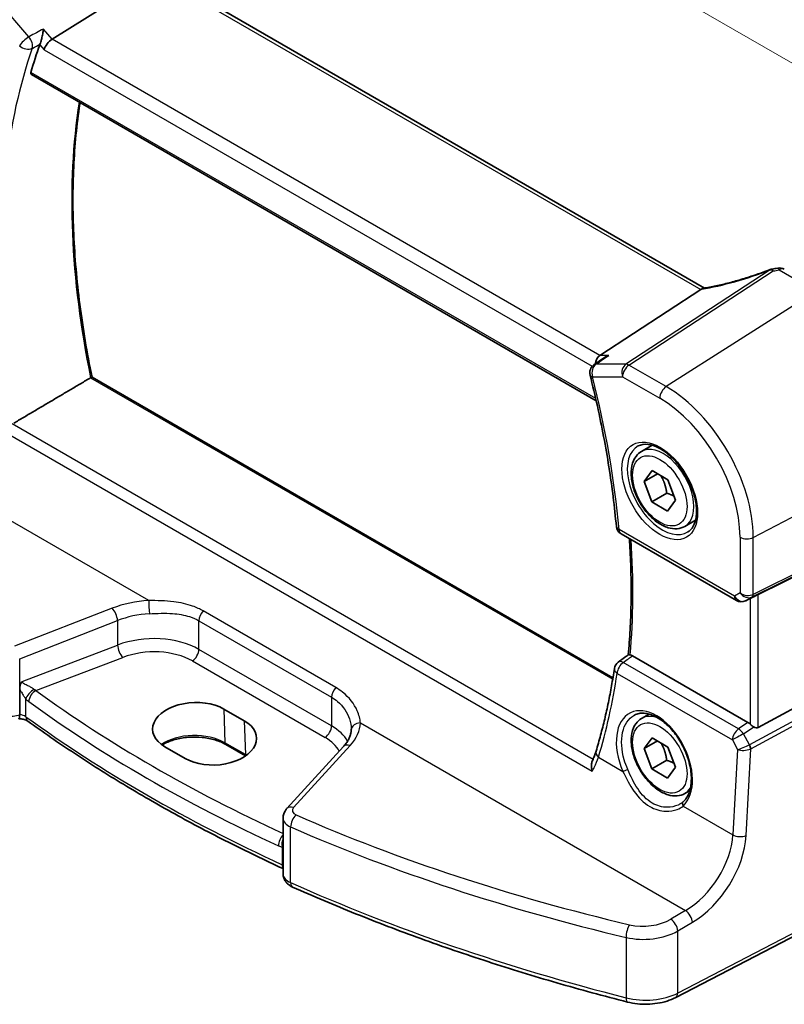
# Model space of a CAD drawing. Units: millimetres. Extents: x 14 to 2205, y 8 to 430.
# Drawn here: x 62 to 101, y 110 to 162 of the extents above; entities that cross this region are included whole.
import ezdxf

# ---------------------------------------------------------------- set-up
doc = ezdxf.new("R2010")
doc.units = ezdxf.units.MM
doc.layers.get('Defpoints').update_dxf_attribs({"lineweight": 25})
for name, color, linetype, lineweight in [('Dimension (ISO)', 7, 'Continuous', 18), ('Visible (ISO)', 7, 'Continuous', 35), ('Visible Narrow (ISO)', 7, 'Continuous', 25)]:
    doc.layers.add(name, color=color, linetype=linetype, lineweight=lineweight)
doc.styles.add('Note Text (TK)', font='txt')
doc.dimstyles.new('Default - Method 1b (TK)', dxfattribs={"dimtxt": 2.5, "dimasz": 2.5, "dimexe": 1, "dimexo": 1.5, "dimgap": 1, "dimtad": 1, "dimtoh": 1, "dimrnd": 1e-08, "dimdsep": 46, "dimtxsty": 'Note Text (TK)', "dimcen": 0.09, "dimdle": 5, "dimclrd": 100, "dimclre": 100, "dimclrt": 7, "dimadec": 1, "dimazin": 1, "dimtfac": 1, "dimtmove": 0, "dimatfit": 3, "dimfxl": 1, "dimtolj": 1, "dimlwd": -1, "dimlwe": -1, "dimarcsym": 0})

# ---------------------------------------------------------------- blocks, each defined once
blk = doc.blocks.new('*D10')
at = {"layer": 'Defpoints', "color": 0}
for p in [(62.763, 168.981), (107.949, 155.694), (107.949, 138.867)]:
    blk.add_point(p, dxfattribs=at)
at = {"layer": 'Dimension (ISO)', "color": 100}
for p, q in [((62.763, 170.713), (62.763, 182.936)), ((64.928, 180.532), (105.784, 156.944)), ((107.949, 140.599), (107.949, 156.848))]:
    blk.add_line(p, q, dxfattribs=at)
for points in [[(65.137, 180.893), (64.72, 180.171), (62.763, 181.782)], [(105.992, 157.304), (105.576, 156.583), (107.949, 155.694)]]:
    blk.add_solid(points, dxfattribs=at)
at = {"layer": 'Dimension (ISO)', "color": 7, "insert": (84.947, 171.564), "char_height": 2.5, "attachment_point": 4, "rotation": 330, "style": 'Note Text (TK)'}
blk.add_mtext('\\A1;{\\Q-30.000;\\W0.816;\\H0.816x; \\fＭＳ Ｐゴシック|b0|i0;\\H2.4873;66}', dxfattribs=at)

msp = doc.modelspace()

# ---------------------------------------------------------------- linework, layer by layer
at = {"layer": 'Visible (ISO)'}
for p, q in [((68.6977, 163.8492), (63.3288, 160.5043)), ((97.2265, 147.5691), (68.993, 163.8698)), ((62.2506, 158.6562), (91.5998, 141.7114)), ((97.0349, 147.4887), (91.7972, 144.0681)), ((92.0299, 143.9565), (91.4816, 143.5785)), ((92.4689, 127.3094), (65.4015, 142.9368)), ((93.9574, 139.0804), (94.5088, 139.3987)), ((94.0892, 137.514), (94.5071, 138.0827)), ((94.7869, 137.9168), (94.0892, 137.514)), ((94.5071, 138.0827), (95.3235, 137.5984)), ((94.4878, 136.461), (94.0892, 137.514)), ((95.3235, 137.5984), (95.7221, 136.5455)), ((95.2656, 136.9101), (94.4878, 136.461)), ((95.3042, 135.9768), (94.4878, 136.461)), ((95.7221, 136.5455), (95.3042, 135.9768)), ((96.2074, 135.1832), (96.7588, 135.5016)), ((107.5956, 135.4066), (100.0129, 131.6454)), ((92.8958, 134.7923), (98.8879, 131.3328)), ((99.7667, 131.5174), (99.3581, 131.3169)), ((99.4863, 124.9954), (93.4829, 128.4615)), ((107.5956, 128.856), (100.0129, 124.7336)), ((61.6428, 125.3981), (61.6428, 126.728)), ((72.2548, 125.6917), (73.3155, 125.0793)), ((93.9574, 125.1999), (94.3528, 125.4282)), ((73.3797, 123.2566), (72.3502, 123.851)), ((94.0892, 123.6335), (94.5071, 124.2023)), ((94.7869, 124.0363), (94.0892, 123.6335)), ((94.5071, 124.2023), (95.3235, 123.718)), ((70.2454, 123.121), (69.1848, 123.7334)), ((78.4659, 123.7391), (75.5298, 120.5198)), ((94.4878, 122.5806), (94.0892, 123.6335)), ((95.3235, 123.718), (95.7221, 122.665)), ((95.2656, 123.0296), (94.4878, 122.5806)), ((95.3042, 122.0963), (94.4878, 122.5806)), ((95.7221, 122.665), (95.3042, 122.0963)), ((96.2074, 121.3028), (96.4639, 121.4509)), ((75.3323, 117.1285), (75.3323, 120.0273)), ((107.3243, 116.7304), (95.7335, 110.7049))]:
    msp.add_line(p, q, dxfattribs=at)
for centre, start, end in [((100.8154, 148.0607), 98.67655, 111.17847), ((101.1255, 148.1137), 60, 100.73945), ((91.7654, 143.1668), 124.58175, 194.1547), ((93.1458, 135.2253), 185.20268, 240), ((99.1379, 131.7658), 240, 296.13297), ((93.0406, 127.7249), 126.30802, 171.46513)]:
    msp.add_arc(centre, 0.5, start, end, dxfattribs=at)
for centre, major_axis, ratio, start_param, end_param in [((89.9205, 133.7842), (20.3429, -35.235), 0.5773503, 3.598959, 3.6526953), ((63.264, 160.1554), (-0.322, -0.3899), 0.4311662, 4.0517886, 5.5702251), ((99.7196, 151.3807), (5.0029, 0.236), 0.5823635, 4.8902479, 4.9503167), ((96.3451, 147.5007), (0.7725, 0.0991), 0.2658489, 5.781032, 5.8748434), ((91.8991, 143.6229), (0.1318, 0.4917), 0.6885003, 0.6553261, 1.759025), ((99.8121, 131.5285), (0.3, 0.1606), 0.0332701, 0.8199497, 1.64593), ((-4411.692, 2494.2261), (6095.9607, 486.3936), 0.6250995, 5.4926617, 5.4927889), ((70.7198, 124.7125), (-2.1699, -0.104), 0.606728, 3.8979194, 7.0395121), ((71.7804, 124.1002), (2.1699, 0.104), 0.606728, 3.8979194, 7.0395121), ((99.4867, 124.5854), (0.2492, -0.4349), 0.5766698, 2.0330653, 2.3604916), ((76.5417, 126.7491), (2.1719, -2.5344), 0.3323932, 0.3402796, 0.3698737), ((99.8121, 125.1078), (0.1996, -0.3749), 0.5974682, 5.4624797, 6.28846)]:
    msp.add_ellipse(centre, major_axis=major_axis, ratio=ratio, start_param=start_param, end_param=end_param, dxfattribs=at)
for points, knots in [([(62.8754, 161.0278), (62.8753, 161.0266), (62.8752, 161.0254), (62.8669, 160.9467), (62.8547, 160.8611), (62.8248, 160.693), (62.8075, 160.6096), (62.7728, 160.4687), (62.7566, 160.4099), (62.7253, 160.3122), (62.7108, 160.2725), (62.6964, 160.2392)], [-0.000436841, -0.000436841, -0.000436841, -0.000436841, 0, 0, 0.028288101, 0.028288101, 0.053631371, 0.053631371, 0.072175834, 0.072175834, 0.087243695, 0.087243695, 0.087243695, 0.087243695]), ([(62.2506, 158.6562), (62.25, 158.6565), (62.2495, 158.6568), (62.2344, 158.6662), (62.2243, 158.6816), (62.2172, 158.7218), (62.2197, 158.7461), (62.2268, 158.7714)], [0.022293171, 0.022293171, 0.022293171, 0.022293171, 0.02271756, 0.02271756, 0.034323057, 0.034323057, 0.045487114, 0.045487114, 0.045487114, 0.045487114]), ([(65.4027, 142.9361), (65.1397, 144.2107), (64.9281, 145.4715), (64.6099, 147.9515), (64.5034, 149.1708), (64.3965, 151.5537), (64.3962, 152.7173), (64.5016, 154.9758), (64.6073, 156.0707), (64.7689, 157.1494), (64.7726, 157.1737), (64.7763, 157.1979)], [6.01903926, 6.01903926, 6.01903926, 6.01903926, 6.12453529, 6.12453529, 6.23006843, 6.23006843, 6.33560157, 6.33560157, 6.44113471, 6.44113471, 6.44356811, 6.44356811, 6.44356811, 6.44356811]), ([(100.6348, 148.5269), (100.4012, 148.4364), (100.1643, 148.3499), (99.6886, 148.1864), (99.4497, 148.1095), (98.9745, 147.9666), (98.7382, 147.9008), (98.2727, 147.7813), (98.0435, 147.7277), (97.5968, 147.6337), (97.3792, 147.5933), (97.1697, 147.5599)], [0.70335517, 0.70335517, 0.70335517, 0.70335517, 0.83670675, 0.83670675, 0.97005832, 0.97005832, 1.1034099, 1.1034099, 1.23676148, 1.23676148, 1.37011305, 1.37011305, 1.37011305, 1.37011305]), ([(92.2506, 144.0681), (92.2492, 144.0676), (92.2479, 144.0671), (92.1735, 144.0405), (92.1034, 144.0058), (92.0364, 143.9609), (92.0332, 143.9587), (92.0299, 143.9565)], [-0.086838173, -0.086838173, -0.086838173, -0.086838173, -0.086405122, -0.086405122, -0.063144135, -0.063144135, -0.061946336, -0.061946336, -0.061946336, -0.061946336]), ([(65.4015, 142.9368), (65.3998, 142.9378), (65.3964, 142.9378), (65.3849, 142.9348), (65.3755, 142.9309), (65.3525, 142.9195), (65.3399, 142.9125), (65.3257, 142.9042)], [0.018847375, 0.018847375, 0.018847375, 0.018847375, 0.024011214, 0.024011214, 0.030735314, 0.030735314, 0.036578619, 0.036578619, 0.036578619, 0.036578619]), ([(91.2806, 143.0446), (91.4161, 142.5075), (91.5428, 141.9722), (91.7787, 140.9059), (91.8879, 140.3749), (92.0883, 139.3185), (92.1797, 138.793), (92.3444, 137.7484), (92.4178, 137.2294), (92.5464, 136.1988), (92.6017, 135.6873), (92.6479, 135.1799)], [2.81309974, 2.81309974, 2.81309974, 2.81309974, 2.85669388, 2.85669388, 2.90028802, 2.90028802, 2.94388216, 2.94388216, 2.9874763, 2.9874763, 3.03107044, 3.03107044, 3.03107044, 3.03107044]), ([(93.7841, 139.3611), (93.9258, 139.435), (94.0961, 139.465), (94.461, 139.4228), (94.6462, 139.3649), (95.022, 139.1742), (95.2117, 139.0447), (95.5811, 138.724), (95.7607, 138.5327), (96.0903, 138.1064), (96.2401, 137.8712), (96.493, 137.3821), (96.5961, 137.1282), (96.7447, 136.6299), (96.7905, 136.3854), (96.8225, 135.9334), (96.8089, 135.7256), (96.7295, 135.366), (96.6635, 135.2152), (96.5169, 135.0123), (96.4449, 134.9443), (96.3639, 134.8928)], [0.8100934, 0.8100934, 0.8100934, 0.8100934, 1.1904793, 1.1904793, 1.5104672, 1.5104672, 1.817431, 1.817431, 2.1258695, 2.1258695, 2.4363318, 2.4363318, 2.7472266, 2.7472266, 3.0567903, 3.0567903, 3.3640185, 3.3640185, 3.6737773, 3.6737773, 3.9022956, 3.9022956, 3.9022956, 3.9022956]), ([(96.2074, 135.1832), (96.086, 135.1131), (95.9485, 135.0718), (95.6518, 135.0468), (95.492, 135.0676), (95.1541, 135.1708), (94.9758, 135.261), (94.6266, 135.5017), (94.4562, 135.6543), (94.1439, 136.0024), (94.002, 136.1976), (93.7589, 136.6113), (93.6576, 136.8296), (93.5048, 137.2707), (93.4534, 137.4934), (93.4085, 137.9244), (93.4151, 138.1326), (93.4937, 138.5098), (93.5642, 138.6803), (93.7479, 138.9271), (93.8455, 139.0157), (93.9574, 139.0804)], [4.4369205, 4.4369205, 4.4369205, 4.4369205, 4.7019513, 4.7019513, 4.9909167, 4.9909167, 5.3189625, 5.3189625, 5.6580254, 5.6580254, 5.994489, 5.994489, 6.329341, 6.329341, 6.6655694, 6.6655694, 7.0045747, 7.0045747, 7.3342678, 7.3342678, 7.5785131, 7.5785131, 7.5785131, 7.5785131]), ([(93.3261, 134.5439), (93.3404, 134.3292), (93.3531, 134.1153), (93.3882, 133.4338), (93.4043, 132.9696), (93.4202, 132.0503), (93.42, 131.5953), (93.4035, 130.6951), (93.3872, 130.25), (93.3384, 129.3717), (93.306, 128.9383), (93.2656, 128.5107)], [3.06157948, 3.06157948, 3.06157948, 3.06157948, 3.0802816, 3.0802816, 3.12140922, 3.12140922, 3.16253683, 3.16253683, 3.20366445, 3.20366445, 3.24469495, 3.24469495, 3.24469495, 3.24469495]), ([(93.3656, 128.506), (93.3582, 128.5072), (93.3513, 128.5084), (93.3192, 128.5136), (93.3005, 128.516), (93.2779, 128.5163), (93.2715, 128.5151), (93.2682, 128.5127)], [-0.06259938, -0.06259938, -0.06259938, -0.06259938, -0.059246341, -0.059246341, -0.046061594, -0.046061594, -0.035823225, -0.035823225, -0.035823225, -0.035823225]), ([(92.5461, 127.7991), (92.501, 127.4985), (92.4522, 127.2005), (92.3472, 126.6104), (92.291, 126.3182), (92.1714, 125.7396), (92.108, 125.4533), (91.9738, 124.8868), (91.9032, 124.6067), (91.7547, 124.0527), (91.6768, 123.779), (91.5954, 123.5085)], [-1.46315009, -1.46315009, -1.46315009, -1.46315009, -1.43513478, -1.43513478, -1.40711948, -1.40711948, -1.37910418, -1.37910418, -1.35108888, -1.35108888, -1.32307358, -1.32307358, -1.32307358, -1.32307358]), ([(61.6428, 126.728), (61.6428, 126.774), (61.6463, 126.8221), (61.6634, 126.9194), (61.6775, 126.9705), (61.7199, 127.0651), (61.7425, 127.0994), (61.7632, 127.126), (61.7635, 127.1264), (61.7638, 127.1268)], [0, 0, 0, 0, 0.016897342, 0.016897342, 0.034181784, 0.034181784, 0.04991657, 0.04991657, 0.050165899, 0.050165899, 0.050165899, 0.050165899]), ([(61.5995, 125.1912), (61.604, 125.193), (61.6081, 125.1959), (61.623, 125.2129), (61.6307, 125.2367), (61.6405, 125.3048), (61.6428, 125.3477), (61.6428, 125.3981)], [-0.124532501, -0.124532501, -0.124532501, -0.124532501, -0.118146164, -0.118146164, -0.099052571, -0.099052571, -0.080494387, -0.080494387, -0.080494387, -0.080494387]), ([(93.586, 125.3773), (93.6615, 125.4166), (93.7427, 125.4446), (93.9133, 125.4764), (94.0023, 125.4811), (94.1832, 125.4675), (94.2746, 125.4509), (94.4593, 125.3975), (94.5524, 125.3617), (94.7395, 125.2714), (94.8334, 125.2173), (95.0204, 125.0915), (95.1134, 125.02), (95.2963, 124.8609), (95.3862, 124.7733), (95.5604, 124.5839), (95.6447, 124.4822), (95.8054, 124.267), (95.8817, 124.1536), (96.0241, 123.918), (96.0902, 123.7959), (96.2104, 123.5462), (96.2645, 123.4186), (96.3591, 123.1615), (96.3997, 123.032), (96.4663, 122.7747), (96.4923, 122.6469), (96.5295, 122.3964), (96.5405, 122.2738), (96.5478, 122.0371), (96.544, 121.923), (96.5222, 121.7061), (96.5041, 121.6034), (96.4547, 121.4112), (96.4233, 121.3218), (96.351, 121.1643), (96.3109, 121.0951), (96.222, 120.9719), (96.1734, 120.9179), (96.121, 120.8713)], [-0.7592316, -0.7592316, -0.7592316, -0.7592316, -0.5746624, -0.5746624, -0.3983168, -0.3983168, -0.2344892, -0.2344892, -0.0774063, -0.0774063, 0.0771041, 0.0771041, 0.2310369, 0.2310369, 0.3851973, 0.3851973, 0.5398232, 0.5398232, 0.6948975, 0.6948975, 0.8502941, 0.8502941, 1.0058414, 1.0058414, 1.1613513, 1.1613513, 1.3166428, 1.3166428, 1.4715841, 1.4715841, 1.6261901, 1.6261901, 1.7808327, 1.7808327, 1.9366531, 1.9366531, 2.0833411, 2.0833411, 2.230029, 2.230029, 2.230029, 2.230029]), ([(62.0629, 125.0671), (62.0495, 125.0767), (62.0313, 125.0881), (61.9861, 125.1111), (61.9591, 125.1228), (61.8981, 125.1443), (61.8642, 125.1541), (61.7913, 125.1705), (61.7525, 125.1771), (61.674, 125.1861), (61.6344, 125.1887), (61.5946, 125.1894)], [4.59953458, 4.59953458, 4.59953458, 4.59953458, 4.77492668, 4.77492668, 4.95031879, 4.95031879, 5.12571089, 5.12571089, 5.30110299, 5.30110299, 5.4689256, 5.4689256, 5.4689256, 5.4689256]), ([(75.3323, 117.3992), (74.3668, 117.8438), (73.4183, 118.3009), (71.54, 119.2476), (70.6108, 119.7377), (68.7914, 120.7417), (67.9012, 121.2557), (66.1614, 122.3066), (65.3118, 122.8435), (63.6551, 123.9391), (62.848, 124.4979), (62.0629, 125.0671)], [4.60034264, 4.60034264, 4.60034264, 4.60034264, 4.64467634, 4.64467634, 4.6898181, 4.6898181, 4.73495986, 4.73495986, 4.78010162, 4.78010162, 4.82524338, 4.82524338, 4.82524338, 4.82524338]), ([(96.2074, 121.3028), (96.086, 121.2327), (95.9485, 121.1914), (95.6518, 121.1664), (95.492, 121.1872), (95.1541, 121.2904), (94.9758, 121.3806), (94.6266, 121.6213), (94.4562, 121.7739), (94.1439, 122.122), (94.002, 122.3171), (93.7589, 122.7308), (93.6576, 122.9492), (93.5048, 123.3903), (93.4534, 123.6129), (93.4085, 124.0439), (93.4151, 124.2522), (93.4937, 124.6293), (93.5642, 124.7998), (93.7479, 125.0466), (93.8455, 125.1353), (93.9574, 125.1999)], [4.4369205, 4.4369205, 4.4369205, 4.4369205, 4.7019513, 4.7019513, 4.9909167, 4.9909167, 5.3189625, 5.3189625, 5.6580254, 5.6580254, 5.994489, 5.994489, 6.329341, 6.329341, 6.6655694, 6.6655694, 7.0045747, 7.0045747, 7.3342678, 7.3342678, 7.5785131, 7.5785131, 7.5785131, 7.5785131]), ([(99.7843, 124.765), (99.7586, 124.7817), (99.7317, 124.8002), (99.6683, 124.8473), (99.6324, 124.8769), (99.6019, 124.9061), (99.601, 124.907), (99.6, 124.908)], [0.031435573, 0.031435573, 0.031435573, 0.031435573, 0.040642063, 0.040642063, 0.053728587, 0.053728587, 0.054152005, 0.054152005, 0.054152005, 0.054152005]), ([(78.8702, 124.601), (78.8677, 124.5467), (78.8609, 124.4919), (78.8379, 124.3808), (78.8218, 124.3244), (78.7794, 124.21), (78.7531, 124.152), (78.6899, 124.0349), (78.6529, 123.9758), (78.5677, 123.8573), (78.5196, 123.798), (78.4659, 123.7391)], [0.81314655, 0.81314655, 0.81314655, 0.81314655, 0.91231662, 0.91231662, 1.0114867, 1.0114867, 1.11065678, 1.11065678, 1.20982686, 1.20982686, 1.30899694, 1.30899694, 1.30899694, 1.30899694]), ([(72.3502, 123.851), (72.1898, 123.9436), (72.0013, 124.0238), (71.5854, 124.149), (71.3579, 124.1936), (70.8873, 124.2411), (70.6442, 124.2437), (70.1689, 124.2061), (69.9369, 124.1659), (69.5095, 124.048), (69.3141, 123.9706), (69.1119, 123.861), (69.0784, 123.8417), (69.0461, 123.8219)], [4.712389, 4.712389, 4.712389, 4.712389, 5.0173367, 5.0173367, 5.3246572, 5.3246572, 5.6340137, 5.6340137, 5.9434918, 5.9434918, 6.2511195, 6.2511195, 6.3147728, 6.3147728, 6.3147728, 6.3147728]), ([(91.5954, 123.5085), (91.5856, 123.4757), (91.575, 123.4424), (91.5526, 123.375), (91.5407, 123.3409), (91.5156, 123.2718), (91.5023, 123.2368), (91.4745, 123.1662), (91.4599, 123.1305), (91.4294, 123.0584), (91.4135, 123.0221), (91.397, 122.9854)], [0, 0, 0, 0, 0.015770636, 0.015770636, 0.031541272, 0.031541272, 0.047311909, 0.047311909, 0.063082545, 0.063082545, 0.078853181, 0.078853181, 0.078853181, 0.078853181]), ([(91.3944, 122.462), (91.394, 122.4632), (91.3937, 122.4645), (91.3726, 122.5403), (91.3591, 122.6167), (91.3498, 122.7651), (91.354, 122.838), (91.3765, 122.9326), (91.3856, 122.9601), (91.397, 122.9855)], [-0.000381583, -0.000381583, -0.000381583, -0.000381583, 0, 0, 0.023330399, 0.023330399, 0.046750969, 0.046750969, 0.057125515, 0.057125515, 0.057125515, 0.057125515]), ([(96.121, 120.8713), (96.1139, 120.8651), (96.1067, 120.8589), (96.0921, 120.8467), (96.0846, 120.8407), (96.0693, 120.8288), (96.0615, 120.823), (96.0457, 120.8115), (96.0377, 120.8058), (96.0213, 120.7947), (96.013, 120.7892), (96.0046, 120.7839)], [0, 0, 0, 0, 0.005597124, 0.005597124, 0.011194249, 0.011194249, 0.016791373, 0.016791373, 0.022388497, 0.022388497, 0.027985621, 0.027985621, 0.027985621, 0.027985621]), ([(75.3323, 120.0273), (75.3323, 120.0665), (75.3357, 120.1056), (75.3486, 120.1815), (75.3581, 120.2183), (75.3823, 120.2887), (75.3968, 120.3222), (75.4297, 120.3853), (75.4479, 120.4149), (75.4871, 120.4702), (75.508, 120.4959), (75.5298, 120.5198)], [0.78539816, 0.78539816, 0.78539816, 0.78539816, 0.89011792, 0.89011792, 0.99483767, 0.99483767, 1.09955743, 1.09955743, 1.20427718, 1.20427718, 1.30899694, 1.30899694, 1.30899694, 1.30899694]), ([(75.3323, 117.1285), (75.3323, 117.0581), (75.3438, 116.9879), (75.3851, 116.859), (75.4145, 116.8004), (75.4828, 116.6974), (75.5215, 116.653), (75.603, 116.576), (75.6458, 116.5434), (75.7334, 116.487), (75.7783, 116.4633), (75.8238, 116.443)], [0.78539816, 0.78539816, 0.78539816, 0.78539816, 0.96823847, 0.96823847, 1.15107878, 1.15107878, 1.33391909, 1.33391909, 1.51675941, 1.51675941, 1.69959972, 1.69959972, 1.69959972, 1.69959972]), ([(93.2321, 110.4661), (91.9948, 110.782), (90.7707, 111.1151), (88.3512, 111.8148), (87.1559, 112.1815), (84.7969, 112.9477), (83.6333, 113.3472), (81.3403, 114.1781), (80.2109, 114.6095), (77.9891, 115.5033), (76.8966, 115.9657), (75.8238, 116.443)], [4.34333561, 4.34333561, 4.34333561, 4.34333561, 4.39138561, 4.39138561, 4.4394356, 4.4394356, 4.4874856, 4.4874856, 4.5355356, 4.5355356, 4.58358559, 4.58358559, 4.58358559, 4.58358559]), ([(93.2321, 110.4661), (93.3963, 110.4242), (93.5666, 110.3938), (93.9128, 110.3561), (94.0887, 110.3488), (94.4392, 110.3576), (94.6138, 110.3736), (94.9548, 110.4288), (95.1212, 110.468), (95.4396, 110.5691), (95.5916, 110.6312), (95.7335, 110.7049)], [1.9398497, 1.9398497, 1.9398497, 1.9398497, 2.1697263, 2.1697263, 2.3996029, 2.3996029, 2.6294795, 2.6294795, 2.8593562, 2.8593562, 3.0892328, 3.0892328, 3.0892328, 3.0892328])]:
    msp.add_open_spline(points, degree=3, knots=knots, dxfattribs=at)
for points, degree in [([(62.6964, 160.2392), (62.6922, 160.2295), (62.6885, 160.2202), (62.6853, 160.2112)], 3), ([(97.1697, 147.5599), (97.1341, 147.5543), (97.0983, 147.5373), (97.0646, 147.5101)], 3), ([(65.3257, 142.9042), (63.3372, 141.7291), (61.3381, 140.5473)], 2), ([(99.7667, 131.5174), (99.7726, 131.5203), (99.7785, 131.5233), (99.7843, 131.5264)], 3), ([(93.3656, 128.506), (93.4032, 128.4996), (93.4429, 128.4845), (93.4829, 128.4615)], 3)]:
    msp.add_open_spline(points, degree=degree, dxfattribs=at)
for points, weights in [([(94.9651, 137.811), (95.1949, 137.4261), (95.2656, 136.9101)], [1.03931040169, 1.13159410746, 1]), ([(95.2656, 136.9101), (95.4835, 136.838), (95.6421, 136.7567)], [1, 1.05876233857, 1.07288343064]), ([(94.9651, 123.9306), (95.1949, 123.5457), (95.2656, 123.0296)], [1.03931040169, 1.13159410746, 1]), ([(95.2656, 123.0296), (95.4835, 122.9575), (95.6421, 122.8763)], [1, 1.05876233857, 1.07288343064])]:
    msp.add_rational_spline(points, weights, degree=2, dxfattribs=at)
at = {"layer": 'Visible Narrow (ISO)'}
for p, q in [((68.6977, 163.8492), (97.0349, 147.4887)), ((62.1228, 160.6243), (60.5662, 162.4217)), ((63.3288, 160.5043), (62.8754, 161.0278)), ((62.6853, 160.2112), (62.9104, 159.9513)), ((91.7972, 144.0681), (63.3288, 160.5043)), ((62.9104, 159.9513), (91.3968, 143.5047)), ((91.5732, 141.8282), (62.2268, 158.7714)), ((100.639, 148.5058), (93.1457, 143.612)), ((93.3036, 143.5638), (100.7969, 148.4577)), ((101.107, 148.5107), (103.0189, 147.4069)), ((103.0189, 147.4069), (95.2407, 142.4454)), ((92.2506, 144.0681), (91.7972, 144.0681)), ((93.1457, 143.612), (91.589, 143.612)), ((95.2407, 142.4454), (93.3036, 143.5638)), ((65.3257, 142.9042), (92.4574, 127.2397)), ((91.4119, 142.9627), (92.9685, 142.9627)), ((92.9685, 142.9627), (94.9056, 141.8443)), ((68.3456, 131.3257), (51.4501, 141.0803)), ((60.6745, 140.1982), (91.3944, 122.462)), ((91.4368, 123.0761), (61.2495, 140.5047)), ((99.7633, 134.612), (107.9491, 138.8674)), ((107.9491, 135.7121), (99.7633, 131.6517)), ((99.7013, 131.5145), (107.8871, 135.5749)), ((98.7843, 131.5617), (92.7923, 135.0212)), ((99.0752, 134.6224), (99.0752, 131.7296)), ((99.7633, 131.6517), (99.7633, 134.612)), ((99.0752, 131.7296), (98.7843, 131.5617)), ((99.7843, 131.5264), (99.369, 131.3227)), ((99.369, 131.3227), (99.7013, 131.5145)), ((100.0129, 124.7336), (100.0129, 131.6454)), ((99.6, 131.4356), (99.6, 124.908)), ((66.4566, 130.9316), (61.3712, 128.9532)), ((78.0675, 126.8085), (71.1744, 130.7882)), ((61.6428, 128.3082), (66.7281, 130.2866)), ((66.7281, 130.2866), (66.7281, 129.0185)), ((70.953, 130.2817), (77.8461, 126.302)), ((70.953, 128.7925), (70.953, 130.2817)), ((61.7638, 127.1268), (66.7281, 129.0185)), ((77.8461, 124.8128), (70.953, 128.7925)), ((61.6428, 126.728), (61.6428, 128.3082)), ((62.4895, 126.654), (66.9966, 128.3715)), ((70.618, 128.1914), (77.511, 124.2117)), ((98.9985, 124.6562), (93.0097, 128.1138)), ((107.8871, 128.3511), (99.571, 123.8299)), ((99.633, 123.6211), (107.9491, 128.1423)), ((92.6877, 127.5461), (98.6764, 124.0885)), ((61.9652, 125.292), (61.9652, 126.212)), ((77.8461, 126.302), (77.8461, 124.8128)), ((72.2548, 125.6917), (72.3088, 123.9369)), ((73.3155, 125.0793), (73.3695, 123.3245)), ((79.3481, 124.9734), (96.2436, 115.2188)), ((99.4863, 124.9954), (98.9985, 124.6562)), ((99.2605, 124.4008), (99.7843, 124.765)), ((99.5644, 123.8267), (99.2605, 124.4008)), ((73.3695, 123.3245), (72.3088, 123.9369)), ((98.6764, 124.0885), (98.9418, 123.5872)), ((75.8777, 120.5779), (78.8137, 123.7972)), ((98.9418, 123.5872), (98.7017, 119.1555)), ((99.3891, 119.1198), (99.633, 123.6211)), ((91.7213, 123.1856), (92.9889, 122.4538)), ((96.1126, 120.6503), (98.7017, 119.1555)), ((75.7218, 116.6712), (75.7218, 119.5629)), ((75.2825, 118.5233), (75.2825, 117.6033)), ((107.4282, 116.9595), (95.8374, 110.934)), ((96.2436, 115.2188), (95.4813, 114.7713)), ((95.8374, 114.1618), (96.5998, 114.6092)), ((95.8374, 110.934), (95.8374, 114.1618)), ((93.1535, 113.8264), (93.1535, 110.6866))]:
    msp.add_line(p, q, dxfattribs=at)
for centre, major_axis, ratio, start_param, end_param in [((61.9834, 160.3615), (-0.378, -0.3273), 0.2581989, 4.1242265, 5.642663), ((61.9834, 160.3615), (0.4711, -0.1676), 0.7327421, 4.1545719, 5.6730083), ((61.9834, 160.3615), (-0.2363, 0.4407), 0.5236733, 3.6170195, 5.0502689), ((89.5485, 133.5693), (-20.3567, 35.2588), 0.5773503, 0.4569053, 0.6748759), ((92.9537, 135.5354), (20.2305, -35.0403), 0.5773503, 3.7629702, 4.1897868), ((99.5534, 149.8945), (5.4711, 1.946), 0.2893161, 4.1402648, 4.8085407), ((100.8154, 148.0607), (-0.1806, 0.4662), 0.0254984, 0, 0.2922995), ((100.8154, 148.0607), (-0.2734, 0.4186), 0.5534337, 5.4670337, 5.9300343), ((100.8154, 148.0607), (-0.0754, 0.4943), 0.135844, 5.624026, 6.2831853), ((99.7113, 151.7009), (5.4977, 0.2635), 0.6067281, 4.8820177, 4.93989), ((101.1255, 148.1137), (-0.0932, 0.4912), 0.1808886, 5.6183205, 6.2831853), ((101.1255, 148.1137), (0.25, 0.433), 0.5773503, 0, 0.837758), ((91.7654, 143.1668), (0, 0.5), 0.7745967, 0.4728942, 1.9913307), ((91.7654, 143.1668), (-0.2838, 0.4117), 0.5978217, 5.9156197, 6.2831853), ((93.3221, 143.1668), (0, -0.5), 0.7745967, 3.6144869, 5.1329233), ((93.3221, 143.1668), (0.25, 0.433), 0.5773503, 0.837758, 2.3561945), ((93.3221, 143.1668), (-0.2734, 0.4186), 0.5534337, 5.4670337, 5.9300343), ((91.7654, 143.1668), (-0.4848, -0.1223), 0.3602162, 0, 0.6673384), ((63.8283, 148.032), (-20.6064, 35.6913), 0.5773503, 4.037513, 4.2554837), ((95.2592, 142.0484), (-0.25, -0.433), 0.5773503, 3.9793507, 5.4977871), ((95.2407, 137.2232), (-3.198, 5.539), 0.5773503, 3.9269908, 5.4977871), ((94.9056, 137.0297), (2.9483, -5.1066), 0.5773503, 0.7853982, 2.3561945), ((95.0421, 137.1085), (1.2903, -2.2348), 0.5773503, 3.1168974, 6.3078805), ((95.0824, 137.1318), (1.125, -1.9486), 0.5773503, 0, 3.1415927), ((93.1458, 135.2253), (-0.4979, -0.0453), 0.5101474, 0, 0.7359204), ((93.1458, 135.2253), (-0.25, -0.433), 0.5773503, 5.4977871, 6.2831853), ((99.4287, 134.8266), (-0.5, 0), 0.5773503, 0.7853982, 2.3038346), ((64.5354, 148.4403), (-20.4853, 35.4815), 0.5773503, 3.8285073, 4.0085678), ((99.1379, 131.7658), (-0.25, -0.433), 0.5773503, 5.4977871, 6.2831853), ((99.1379, 131.7658), (0.25, -0.433), 0.8164966, 4.712389, 6.2308254), ((99.4287, 131.9337), (-0.4968, 0.0857), 0.6620812, 0.8991406, 2.4175771), ((99.4287, 131.9337), (0.3598, -0.3564), 0.7957112, 4.498428, 6.0168645), ((99.5626, 131.7804), (0.1333, -0.2688), 0.5587275, 0.0364416, 0.8207045), ((68.4566, 128.8799), (-3.9976, -0.2257), 0.6114434, 4.7056264, 5.2014768), ((68.3672, 130.9307), (0.0261, -0.4993), 0.0029962, 3.7995761, 5.3284065), ((99.1379, 131.7658), (0.2202, -0.4489), 0.6331079, 0, 0.0390457), ((66.4781, 130.5366), (0.1813, -0.466), 0.3734881, 0.8668104, 2.4218056), ((68.4781, 128.4849), (3.4972, 0.2278), 0.6160873, 1.5584277, 2.0542781), ((71.3066, 130.4859), (-0.25, -0.433), 0.5773503, 4.3101285, 5.4977871), ((68.4781, 127.2353), (-3.4989, -0.1426), 0.6026485, 3.9024373, 5.2114342), ((66.9781, 128.7685), (0.178, -0.4672), 0.3785369, 4.0110139, 5.5682643), ((68.4966, 126.8383), (2.9987, 0.1437), 0.6067281, 0.7563286, 2.0653255), ((70.5995, 128.5884), (-0.25, -0.433), 0.5773503, 0.837758, 2.3561945), ((93.0406, 127.7249), (0.25, 0.433), 0.5773503, 0.8726646, 2.295108), ((93.0406, 127.7249), (-0.2961, 0.4029), 0.5490591, 5.4375889, 6.2831853), ((63.9104, 147.9965), (18.5771, -36.8275), 0.6114432, 0.572192, 0.7122685), ((93.0406, 127.7249), (-0.4945, 0.0742), 0.5998219, 0, 0.869912), ((62.3563, 126.3918), (-0.363, -0.3439), 0.4780394, 4.1808764, 5.6655421), ((62.508, 126.257), (-0.2943, -0.4042), 0.633876, 4.0435148, 5.5622676), ((127.3565, 160.1947), (-83.0835, -3.9818), 0.6067281, 0.6463978, 0.8654372), ((78.1996, 126.5062), (-0.25, -0.433), 0.5773503, 4.3101285, 5.4977871), ((127.375, 159.7977), (83.5838, 3.9805), 0.6065582, 3.788182, 4.0080436), ((94.6248, 122.9922), (-1.2598, 2.4974), 0.6114433, 3.3022716, 7.7623296), ((61.1428, 125.8981), (-1, 0), 0.5773503, 0.6565948, 2.0943951), ((61.5741, 125.1122), (-0.5, 0), 0.5773503, 3.8141364, 4.5746532), ((62.3563, 125.4719), (-0.2935, -0.4048), 0.6386959, 5.5609538, 6.2831853), ((127.375, 155.3677), (-83.6187, 0), 0.5773503, 0.6725438, 0.8982526), ((75.3496, 124.9002), (-3.9976, -0.2257), 0.6114434, 2.5834829, 3.0793333), ((79.3697, 124.5784), (-0.4995, 0.0226), 0.7897504, 4.7912927, 6.2831853), ((95.0824, 123.2514), (-1.125, 1.9486), 0.5773503, 5.641101, 6.2831853), ((70.7226, 123.0211), (-2.2433, 0), 0.5773503, 3.9269908, 5.5856182), ((77.4925, 124.6087), (-0.25, -0.433), 0.5773503, 0.837758, 2.3561945), ((75.3712, 123.2556), (-3.4989, -0.1426), 0.6026485, 3.4469194, 3.9024373), ((99.0293, 124.2673), (-0.25, -0.433), 0.5773503, 4.0142573, 5.4367006), ((99.0293, 124.2673), (0.4419, 0.2339), 0.0231496, 1.0081013, 2.4834055), ((99.0293, 124.2673), (0.2855, -0.4105), 0.5324781, 1.5259771, 2.3100943), ((72.4502, 124.0242), (-0.1, -0.1732), 0.5773503, 5.5326937, 6.2831853), ((75.3897, 122.8586), (2.9987, 0.1437), 0.6067281, 0.2800832, 0.7563286), ((78.8353, 123.4022), (-0.3694, 0.3369), 0.6718264, 5.3119428, 6.2831853), ((99.2947, 123.7661), (-0.4658, -0.1886), 0.1067794, 0.6691316, 2.1444358), ((99.4463, 124.0844), (0.1187, -0.2575), 0.597738, 6.2794408, 6.3226708), ((99.4257, 123.7466), (0.1239, -0.2732), 0.5319957, 0.8413743, 1.622994), ((99.4323, 123.7498), (0.1433, -0.2636), 0.5337015, 0.8002149, 1.5844778), ((73.5108, 123.4118), (-0.1, -0.1732), 0.5773503, 5.5326937, 6.0005922), ((71.7833, 122.4087), (-2.2433, 0), 0.5773503, 3.8901863, 3.9269908), ((92.0742, 123.3644), (-0.4788, 0.144), 0.6658858, 0, 0.9608392), ((99.2947, 123.7661), (0.5019, 0.0359), 0.4418472, 3.9014822, 5.3767865), ((99.3076, 124.0043), (0.4546, -0.2662), 0.7264002, 5.790567, 5.8337969), ((93.1301, 122.5253), (0.1833, 0.0799), 0.0747411, 3.8017422, 5.3001897), ((95.0824, 123.2514), (1.125, -1.9486), 0.5773503, 0, 0.315318), ((96.2538, 120.7218), (-0.1328, 0.1495), 0.7811812, 0, 1.3680732), ((75.8993, 120.1829), (-0.3694, 0.3369), 0.6718264, 5.3119428, 6.2831853), ((76.3107, 120.44), (-0.4997, -0.0282), 0.6114434, 5.7250756, 7.1628759), ((76.3323, 120.045), (0.9999, 0.0273), 0.5947195, 3.125343, 4.0395446), ((76.0271, 119.7916), (-0.2002, -0.4582), 0.5029287, 3.9275598, 5.4377763), ((127.3535, 162.8205), (-84.0686, -4.7469), 0.6114434, 0.8796906, 1.1199406), ((127.375, 162.4255), (84.5689, 4.745), 0.6112499, 4.0215113, 4.2617613), ((75.4041, 118.8115), (-0.2077, -0.4548), 0.5138354, 4.0998212, 5.4460012), ((75.594, 118.7491), (-0.0964, -0.4906), 0.6344498, 4.374299, 5.3106888), ((96.0835, 117.9892), (-1.9163, -2.9328), 0.6107642, 0.8801967, 2.32882), ((96.418, 117.7746), (2.1651, 3.3668), 0.6067281, 4.0171469, 5.4657702), ((99.0546, 119.3343), (0.4993, -0.027), 0.5428714, 3.9572253, 5.4757595), ((74.971, 117.3775), (-0.5, 0), 0.5773503, 3.9048614, 4.0398452), ((75.594, 117.8291), (-0.2089, -0.4543), 0.5086593, 5.4473831, 6.0206771), ((76.3323, 117.1285), (-1, 0), 0.5773503, 0, 0.9142016), ((76.0271, 116.8998), (-0.2033, -0.4568), 0.4984085, 5.441171, 6.2831853), ((127.375, 155.3677), (-84.6187, 0), 0.5773503, 0.9142016, 1.1544515), ((96.2652, 114.8237), (0.2531, -0.4312), 0.5101283, 0.7830888, 2.3506901), ((94.143, 115.6346), (-1.9988, -0.1129), 0.6114434, 1.1199406, 2.2693236), ((95.5029, 114.3763), (0.2531, -0.4312), 0.5101283, 0.7830888, 2.3506901), ((93.3558, 114.0904), (-0.1147, -0.4867), 0.3428626, 3.8504654, 5.3642928), ((94.1646, 115.2396), (2.4991, 0.1114), 0.6048384, 4.269088, 5.418471), ((94.1646, 112.0067), (-2.5, 0), 0.5773503, 1.1544515, 2.3038346), ((93.3558, 110.9506), (-0.1237, -0.4845), 0.3302077, 5.3705453, 6.2831853), ((95.5029, 111.1485), (0.2306, -0.4436), 0.5463429, 0, 0.8102426)]:
    msp.add_ellipse(centre, major_axis=major_axis, ratio=ratio, start_param=start_param, end_param=end_param, dxfattribs=at)
for centre, major_axis in [((94.9056, 137.0297), (-1.3902, 2.4079)), ((94.9056, 137.0297), (-1, 1.7321)), ((94.9056, 123.1493), (-1, 1.7321))]:
    msp.add_ellipse(centre, major_axis=major_axis, ratio=0.5773503, dxfattribs=at)
for points, knots in [([(62.8754, 161.0278), (62.6322, 160.8974), (62.389, 160.767), (62.1458, 160.6366), (62.1382, 160.6325), (62.1305, 160.6284), (62.1228, 160.6243)], [1.10529951, 1.10529951, 1.10529951, 1.10529951, 1.20247542, 1.20247542, 1.20247542, 1.20554138, 1.20554138, 1.20554138, 1.20554138]), ([(62.2991, 160.0263), (62.3068, 160.0304), (62.3144, 160.0346), (62.3221, 160.0387), (62.4464, 160.1053), (62.5707, 160.1719), (62.695, 160.2385)], [-1.205541383, -1.205541383, -1.205541383, -1.205541383, -1.202475419, -1.202475419, -1.202475419, -1.152797351, -1.152797351, -1.152797351, -1.152797351]), ([(91.589, 143.612), (91.5985, 143.6185), (91.608, 143.6251), (91.6175, 143.6316), (91.8286, 143.7771), (92.0396, 143.9226), (92.2506, 144.0681)], [-1.20554138, -1.20554138, -1.20554138, -1.20554138, -1.20122064, -1.20122064, -1.20122064, -1.10529951, -1.10529951, -1.10529951, -1.10529951]), ([(71.1744, 130.7882), (71.0053, 130.8858), (70.8228, 130.9695), (70.3227, 131.1489), (69.9898, 131.2217), (69.223, 131.3194), (68.782, 131.3307), (68.3456, 131.3257)], [0, 0, 0, 0, 0.07174872, 0.07174872, 0.18654666, 0.18654666, 0.32666756, 0.32666756, 0.32666756, 0.32666756]), ([(68.381, 130.6421), (68.7892, 130.6656), (69.1967, 130.6797), (69.8969, 130.6312), (70.1976, 130.5816), (70.6437, 130.4377), (70.805, 130.3672), (70.953, 130.2817)], [-0.32666756, -0.32666756, -0.32666756, -0.32666756, -0.18654666, -0.18654666, -0.07174872, -0.07174872, 0, 0, 0, 0]), ([(93.0097, 128.1138), (93.098, 128.1787), (93.1863, 128.2435), (93.2745, 128.3084), (93.344, 128.3594), (93.4134, 128.4105), (93.4829, 128.4615)], [-1.0203420816, -1.0203420816, -1.0203420816, -1.0203420816, -1.0196727783, -1.0196727783, -1.0196727783, -1.0191460582, -1.0191460582, -1.0191460582, -1.0191460582]), ([(62.3986, 126.7157), (62.3797, 126.7314), (62.3579, 126.7471), (62.2961, 126.7873), (62.253, 126.8114), (62.1487, 126.865), (62.086, 126.8937), (61.9908, 126.9377), (61.9572, 126.9533), (61.9253, 126.9693), (61.8978, 126.983), (61.8716, 126.9971), (61.8106, 127.036), (61.7797, 127.0625), (61.7648, 127.1049), (61.7633, 127.1157), (61.7638, 127.1268)], [-0.09252936, -0.09252936, -0.09252936, -0.09252936, -0.07668542, -0.07668542, -0.05133513, -0.05133513, -0.01837975, -0.01837975, 0, 0, 0, 0.01582038, 0.01582038, 0.04113298, 0.04113298, 0.049162, 0.049162, 0.049162, 0.049162]), ([(61.6428, 126.728), (61.6623, 126.6882), (61.6831, 126.6495), (61.743, 126.544), (61.7837, 126.479), (61.8547, 126.3703), (61.8854, 126.3252), (61.9321, 126.2583), (61.9493, 126.2341), (61.9652, 126.212)], [0, 0, 0, 0, 0.018379752, 0.018379752, 0.051335131, 0.051335131, 0.076685423, 0.076685423, 0.092529356, 0.092529356, 0.092529356, 0.092529356]), ([(62.4895, 126.654), (62.474, 126.6623), (62.4587, 126.6717), (62.4283, 126.6923), (62.4133, 126.7035), (62.3986, 126.7157)], [-0.024555104, -0.024555104, -0.024555104, -0.024555104, -0.012277552, -0.012277552, 0, 0, 0, 0]), ([(79.3481, 124.9734), (79.3353, 125.1734), (79.2793, 125.391), (79.0282, 125.9526), (78.7687, 126.2937), (78.3126, 126.6549), (78.1937, 126.7356), (78.0675, 126.8085)], [-0.32667537, -0.32667537, -0.32667537, -0.32667537, -0.22163604, -0.22163604, -0.0535731, -0.0535731, 0, 0, 0, 0]), ([(61.9652, 126.212), (61.9901, 126.1858), (62.0154, 126.1613), (62.0663, 126.116), (62.0921, 126.0953), (62.1178, 126.0765)], [0, 0, 0, 0, 0.012277552, 0.012277552, 0.024555104, 0.024555104, 0.024555104, 0.024555104]), ([(77.8461, 126.302), (77.9566, 126.2382), (78.0596, 126.1662), (78.4511, 125.8383), (78.6634, 125.5168), (78.839, 125.0049), (78.8712, 124.8196), (78.8712, 124.6471)], [0, 0, 0, 0, 0.0535731, 0.0535731, 0.22163604, 0.22163604, 0.31556227, 0.31556227, 0.31556227, 0.31556227]), ([(93.2367, 122.5582), (93.1662, 122.7214), (93.1065, 122.8881), (92.9144, 123.5601), (92.8841, 124.0644), (93.0625, 124.8854), (93.2704, 125.2005), (93.568, 125.3677), (93.5769, 125.3726), (93.586, 125.3773)], [-2.230029, -2.230029, -2.230029, -2.230029, -2.0242125, -2.0242125, -1.4008686, -1.4008686, -0.7784386, -0.7784386, -0.7592316, -0.7592316, -0.7592316, -0.7592316]), ([(91.3944, 122.462), (91.4307, 122.5279), (91.4651, 122.5933), (91.5883, 122.8397), (91.6635, 123.0166), (91.7213, 123.1856)], [-0.11232545, -0.11232545, -0.11232545, -0.11232545, -0.08278163, -0.08278163, 0, 0, 0, 0]), ([(92.9889, 122.4538), (93.1542, 122.0913), (93.3419, 121.7298), (93.7981, 121.0856), (94.0739, 120.8086), (94.6506, 120.4698), (94.9422, 120.3866), (95.4331, 120.3707), (95.6378, 120.4066), (95.9266, 120.5224), (96.0272, 120.5807), (96.1126, 120.6503)], [-0.51247566, -0.51247566, -0.51247566, -0.51247566, -0.38864609, -0.38864609, -0.25809112, -0.25809112, -0.14338395, -0.14338395, -0.05514767, -0.05514767, 0, 0, 0, 0]), ([(96.0046, 120.7839), (95.9584, 120.7545), (95.9091, 120.728), (95.6896, 120.6289), (95.496, 120.587), (95.0331, 120.5867), (94.7595, 120.6591), (94.224, 120.9741), (93.9717, 121.238), (93.5576, 121.8576), (93.3884, 122.2072), (93.2367, 122.5582)], [0.02798562, 0.02798562, 0.02798562, 0.02798562, 0.05514767, 0.05514767, 0.14338395, 0.14338395, 0.25809112, 0.25809112, 0.38864609, 0.38864609, 0.51247566, 0.51247566, 0.51247566, 0.51247566]), ([(75.0915, 118.5862), (75.1236, 118.5715), (75.1557, 118.5589), (75.2196, 118.5378), (75.2512, 118.5295), (75.2825, 118.5233)], [0, 0, 0, 0, 0.012277552, 0.012277552, 0.024555104, 0.024555104, 0.024555104, 0.024555104])]:
    msp.add_open_spline(points, degree=3, knots=knots, dxfattribs=at)
for points in [[(62.6964, 160.2392), (62.6959, 160.239), (62.6955, 160.2387), (62.695, 160.2385)], [(75.2825, 118.5233), (75.3004, 118.5245), (75.317, 118.5275), (75.3323, 118.5323)]]:
    msp.add_open_spline(points, degree=3, dxfattribs=at)

# ---------------------------------------------------------------- dimensions: what is measured, and where the dimension line sits
at = {"layer": 'Dimension (ISO)', "color": 100}
dim = msp.add_linear_dim(base=(107.9491, 155.6935), p1=(62.7631, 168.9811), p2=(107.9491, 138.8674), angle=150, text='{\\Q-30.000;\\W0.816;\\H0.816x; \\fＭＳ Ｐゴシック|b0|i0;\\H2.4873;66}', dimstyle='Default - Method 1b (TK)', override={"dimgap": 1, "dimtoh": 0, "dimdec": 2, "dimlfac": 1.179254, "dimtol": 0, "dimlim": 0, "dimtp": 0, "dimtm": 0, "dimtdec": 2, "dimtofl": 0, "dimatfit": 1}, dxfattribs=at)
dim.commit()
dim.dimension.update_dxf_attribs({"geometry": '*D10', "text_midpoint": (85.3561, 168.7376), "dimtype": 160})

doc.saveas('drawing.dxf')
